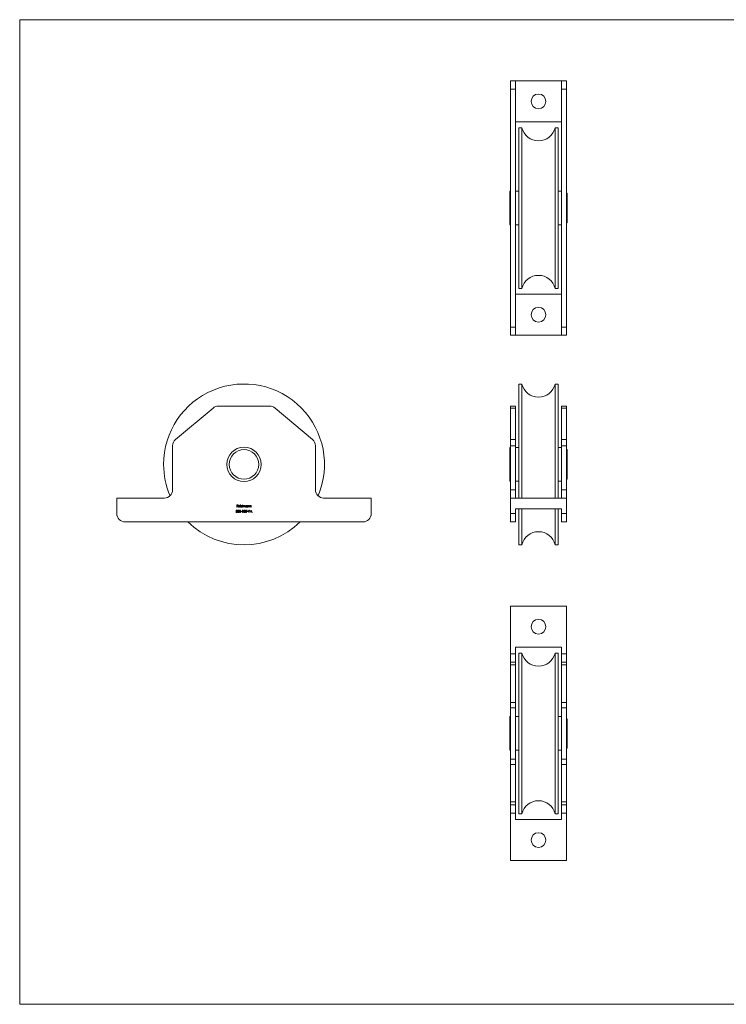
# Model space of a CAD drawing. Units: millimetres. Extents: x 15 to 876, y 15 to 615.
# Drawn here: x 15 to 446, y 15 to 615 of the extents above; entities that cross this region are included whole.
import ezdxf

# ---------------------------------------------------------------- set-up
doc = ezdxf.new("R2010")
doc.units = ezdxf.units.MM
doc.header["$LTSCALE"] = 3

msp = doc.modelspace()

# ---------------------------------------------------------------- linework, layer by layer
at = {"color": 7, "linetype": 'Continuous', "lineweight": 0}
for p, q in [((876, 615), (15, 615)), ((15, 615), (15, 15)), ((15, 15), (876, 15))]:
    msp.add_line(p, q, dxfattribs=at)
at = {"color": 7, "linetype": 'Continuous', "lineweight": 15}
for p, q in [((314.08, 577.7), (317.08, 577.7)), ((314.08, 572.7), (314.08, 577.7)), ((317.08, 577.7), (317.08, 572.7)), ((317.08, 577.7), (345.08, 577.7)), ((345.08, 577.7), (348.08, 577.7)), ((345.08, 572.7), (345.08, 577.7)), ((348.08, 577.7), (348.08, 572.7)), ((317.08, 572.7), (314.08, 572.7)), ((314.08, 427.7), (314.08, 572.7)), ((317.08, 427.7), (317.08, 572.7)), ((348.08, 572.7), (345.08, 572.7)), ((345.08, 427.7), (345.08, 572.7)), ((348.08, 427.7), (348.08, 572.7)), ((317.08, 552.7), (345.08, 552.7)), ((320.88, 549.2), (319.08, 549.2)), ((319.08, 451.2), (319.08, 549.2)), ((320.88, 451.2), (320.88, 549.2)), ((343.08, 549.2), (341.27, 549.2)), ((341.27, 451.2), (341.27, 549.2)), ((343.08, 451.2), (343.08, 549.2)), ((314.08, 510.45), (313.58, 510.45)), ((313.58, 489.95), (313.58, 510.45)), ((319.08, 510.45), (317.08, 510.45)), ((345.08, 510.45), (343.08, 510.45)), ((348.58, 509.2), (348.08, 509.2)), ((348.58, 509.2), (348.58, 491.2)), ((313.58, 489.95), (314.08, 489.95)), ((317.08, 489.95), (319.08, 489.95)), ((343.08, 489.95), (345.08, 489.95)), ((348.08, 491.2), (348.58, 491.2)), ((319.08, 451.2), (320.88, 451.2)), ((341.27, 451.2), (343.08, 451.2)), ((317.08, 447.7), (345.08, 447.7)), ((314.08, 427.7), (317.08, 427.7)), ((314.08, 422.7), (314.08, 427.7)), ((317.08, 427.7), (317.08, 422.7)), ((345.08, 427.7), (348.08, 427.7)), ((345.08, 422.7), (345.08, 427.7)), ((348.08, 427.7), (348.08, 422.7)), ((317.08, 422.7), (314.08, 422.7)), ((317.08, 422.7), (345.08, 422.7)), ((348.08, 422.7), (345.08, 422.7)), ((320.88, 393), (319.08, 393)), ((319.08, 344), (319.08, 393)), ((320.88, 344), (320.88, 393)), ((343.08, 393), (341.27, 393)), ((341.27, 344), (341.27, 393)), ((343.08, 344), (343.08, 393)), ((109.96, 359.18), (132.78, 378.33)), ((135.99, 379.5), (167.35, 379.5)), ((193.39, 359.18), (170.57, 378.33)), ((314.08, 379.5), (317.08, 379.5)), ((314.08, 378.33), (314.08, 379.5)), ((317.08, 378.33), (314.08, 378.33)), ((314.08, 359.18), (314.08, 378.33)), ((317.08, 379.5), (317.08, 378.33)), ((317.08, 359.18), (317.08, 378.33)), ((345.08, 379.5), (348.08, 379.5)), ((345.08, 378.33), (345.08, 379.5)), ((348.08, 378.33), (345.08, 378.33)), ((345.08, 359.18), (345.08, 378.33)), ((348.08, 379.5), (348.08, 378.33)), ((348.08, 359.18), (348.08, 378.33)), ((108.17, 328.5), (108.17, 355.35)), ((195.17, 328.5), (195.17, 355.35)), ((314.08, 354.25), (313.58, 354.25)), ((313.58, 344), (313.58, 354.25)), ((314.08, 359.18), (317.08, 359.18)), ((314.08, 355.35), (314.08, 359.18)), ((317.08, 355.35), (314.08, 355.35)), ((314.08, 328.5), (314.08, 355.35)), ((317.08, 359.18), (317.08, 355.35)), ((317.08, 328.5), (317.08, 355.35)), ((319.08, 354.25), (317.08, 354.25)), ((345.08, 354.25), (343.08, 354.25)), ((345.08, 359.18), (348.08, 359.18)), ((345.08, 355.35), (345.08, 359.18)), ((348.08, 355.35), (345.08, 355.35)), ((345.08, 328.5), (345.08, 355.35)), ((348.08, 359.18), (348.08, 355.35)), ((348.08, 328.5), (348.08, 355.35)), ((348.58, 353), (348.08, 353)), ((348.58, 353), (348.58, 335)), ((313.58, 333.75), (313.58, 344)), ((319.08, 323.5), (319.08, 344)), ((320.88, 323.5), (320.88, 344)), ((341.27, 323.5), (341.27, 344)), ((343.08, 323.5), (343.08, 344)), ((313.58, 333.75), (314.08, 333.75)), ((317.08, 333.75), (319.08, 333.75)), ((343.08, 333.75), (345.08, 333.75)), ((348.08, 335), (348.58, 335)), ((314.08, 328.5), (317.08, 328.5)), ((314.08, 323.5), (314.08, 328.5)), ((317.08, 328.5), (317.08, 323.5)), ((345.08, 328.5), (348.08, 328.5)), ((345.08, 323.5), (345.08, 328.5)), ((348.08, 328.5), (348.08, 323.5)), ((74.17, 323.5), (74.17, 314)), ((103.17, 323.5), (74.17, 323.5)), ((147.39, 319.32), (148.04, 319.32)), ((147.39, 318), (147.39, 319.32)), ((147.51, 319.19), (147.51, 318.78)), ((148.04, 319.19), (147.51, 319.19)), ((147.51, 318.78), (148.04, 318.78)), ((147.51, 318.64), (147.51, 318)), ((148.04, 318.64), (147.51, 318.64)), ((148.04, 319.32), (148.04, 319.19)), ((148.04, 318.78), (148.04, 318.64)), ((149.19, 318.46), (148.32, 318.46)), ((148.34, 318.57), (149.07, 318.57)), ((149.03, 318.3), (149.14, 318.25)), ((149.41, 319.36), (149.53, 319.36)), ((149.41, 318), (149.41, 319.36)), ((149.53, 319.36), (149.53, 318)), ((150.66, 319.36), (150.78, 319.36)), ((150.66, 318.78), (150.66, 319.36)), ((150.66, 318), (150.66, 318.17)), ((150.78, 319.36), (150.78, 318)), ((151.05, 318.96), (151.17, 318.96)), ((151.05, 318), (151.05, 318.96)), ((151.17, 318.96), (151.17, 318.8)), ((151.17, 318.4), (151.17, 318)), ((151.72, 318), (151.72, 318.49)), ((151.83, 318.37), (151.83, 318)), ((152.38, 318), (152.38, 318.52)), ((152.5, 318.52), (152.5, 318)), ((153.63, 318.96), (153.75, 318.96)), ((153.63, 318.79), (153.63, 318.96)), ((153.63, 318), (153.63, 318.17)), ((153.75, 318.96), (153.75, 318)), ((154.02, 318.96), (154.14, 318.96)), ((154.02, 318), (154.02, 318.96)), ((154.14, 318.96), (154.14, 318.79)), ((154.14, 318.35), (154.14, 318)), ((154.75, 318), (154.75, 318.45)), ((154.87, 318.49), (154.87, 318)), ((155.14, 318.96), (155.26, 318.96)), ((155.14, 318), (155.14, 318.96)), ((155.26, 318.96), (155.26, 318.79)), ((155.26, 318.35), (155.26, 318)), ((155.87, 318), (155.87, 318.45)), ((155.99, 318.49), (155.99, 318)), ((229.17, 323.5), (200.17, 323.5)), ((229.17, 314), (229.17, 323.5)), ((314.08, 323.5), (348.08, 323.5)), ((314.08, 314), (314.08, 323.5)), ((348.08, 323.5), (348.08, 314)), ((146.73, 315.15), (146.85, 315.15)), ((146.9, 315.81), (146.78, 315.81)), ((147.1, 315.45), (147.1, 315.59)), ((147.51, 318), (147.39, 318)), ((147.75, 315.15), (147.87, 315.15)), ((147.92, 315.81), (147.8, 315.81)), ((148.12, 315.45), (148.12, 315.59)), ((149.53, 318), (149.41, 318)), ((149.78, 315.37), (150.29, 315.37)), ((149.78, 315.23), (149.78, 315.37)), ((150.29, 315.23), (149.78, 315.23)), ((150.29, 315.37), (150.29, 315.23)), ((150.6, 315.98), (150.67, 316.12)), ((150.8, 315.98), (150.6, 315.98)), ((150.78, 318), (150.66, 318)), ((150.67, 316.12), (150.92, 316.12)), ((150.8, 314.79), (150.8, 315.98)), ((150.92, 314.79), (150.8, 314.79)), ((150.92, 316.12), (150.92, 314.79)), ((151.17, 318), (151.05, 318)), ((151.83, 318), (151.72, 318)), ((152.5, 318), (152.38, 318)), ((153.45, 315.37), (153.96, 315.37)), ((153.45, 315.23), (153.45, 315.37)), ((153.96, 315.23), (153.45, 315.23)), ((153.75, 318), (153.63, 318)), ((153.96, 315.37), (153.96, 315.23)), ((154.14, 318), (154.02, 318)), ((154.07, 316.12), (154.2, 316.12)), ((154.63, 314.79), (154.07, 316.12)), ((154.2, 316.12), (154.64, 315.07)), ((154.65, 314.79), (154.63, 314.79)), ((154.64, 315.07), (155.08, 316.12)), ((155.21, 316.12), (154.65, 314.79)), ((154.87, 318), (154.75, 318)), ((155.08, 316.12), (155.21, 316.12)), ((155.26, 318), (155.14, 318)), ((155.35, 314.79), (155.97, 316.12)), ((155.48, 314.79), (155.35, 314.79)), ((155.68, 315.22), (155.48, 314.79)), ((156.28, 315.22), (155.68, 315.22)), ((155.98, 315.86), (155.74, 315.35)), ((155.74, 315.35), (156.21, 315.35)), ((155.99, 318), (155.87, 318)), ((155.97, 316.12), (155.99, 316.12)), ((156.21, 315.35), (155.98, 315.86)), ((155.99, 316.12), (156.6, 314.79)), ((156.47, 314.79), (156.28, 315.22)), ((156.6, 314.79), (156.47, 314.79)), ((314.08, 314), (317.08, 314)), ((314.08, 309), (314.08, 314)), ((317.08, 317), (345.08, 317)), ((317.08, 314), (317.08, 317)), ((317.08, 314), (317.08, 309)), ((319.08, 295), (319.08, 317)), ((320.88, 295), (320.88, 317)), ((341.27, 295), (341.27, 317)), ((343.08, 295), (343.08, 317)), ((345.08, 314), (345.08, 317)), ((345.08, 314), (348.08, 314)), ((345.08, 309), (345.08, 314)), ((348.08, 314), (348.08, 309)), ((224.17, 309), (79.17, 309)), ((317.08, 309), (314.08, 309)), ((348.08, 309), (345.08, 309)), ((319.08, 295), (320.88, 295)), ((341.27, 295), (343.08, 295)), ((314.08, 257.56), (348.08, 257.56)), ((314.08, 257.56), (314.08, 228.56)), ((348.08, 257.56), (348.08, 228.56)), ((314.08, 228.56), (317.08, 228.56)), ((314.08, 223.56), (314.08, 228.56)), ((317.08, 232.56), (345.08, 232.56)), ((317.08, 232.56), (317.08, 228.56)), ((317.08, 228.56), (317.08, 223.56)), ((320.88, 229.06), (319.08, 229.06)), ((319.08, 131.06), (319.08, 229.06)), ((320.88, 131.06), (320.88, 229.06)), ((343.08, 229.06), (341.27, 229.06)), ((341.27, 131.06), (341.27, 229.06)), ((343.08, 131.06), (343.08, 229.06)), ((345.08, 232.56), (345.08, 228.56)), ((345.08, 228.56), (348.08, 228.56)), ((345.08, 223.56), (345.08, 228.56)), ((348.08, 228.56), (348.08, 223.56)), ((314.08, 223.56), (317.08, 223.56)), ((314.08, 221.78), (314.08, 223.56)), ((317.08, 223.56), (317.08, 221.78)), ((345.08, 223.56), (348.08, 223.56)), ((345.08, 221.78), (345.08, 223.56)), ((348.08, 223.56), (348.08, 221.78)), ((317.08, 221.78), (314.08, 221.78)), ((314.08, 221.78), (314.08, 198.96)), ((317.08, 221.78), (317.08, 198.96)), ((348.08, 221.78), (345.08, 221.78)), ((345.08, 221.78), (345.08, 198.96)), ((348.08, 221.78), (348.08, 198.96)), ((314.08, 198.96), (317.08, 198.96)), ((314.08, 195.74), (314.08, 198.96)), ((317.08, 198.96), (317.08, 195.74)), ((345.08, 198.96), (348.08, 198.96)), ((345.08, 195.74), (345.08, 198.96)), ((348.08, 198.96), (348.08, 195.74)), ((317.08, 195.74), (314.08, 195.74)), ((314.08, 164.38), (314.08, 195.74)), ((317.08, 164.38), (317.08, 195.74)), ((348.08, 195.74), (345.08, 195.74)), ((345.08, 164.38), (345.08, 195.74)), ((348.08, 164.38), (348.08, 195.74)), ((314.08, 190.31), (313.58, 190.31)), ((313.58, 169.81), (313.58, 190.31)), ((319.08, 190.31), (317.08, 190.31)), ((345.08, 190.31), (343.08, 190.31)), ((348.58, 189.06), (348.08, 189.06)), ((348.58, 189.06), (348.58, 171.06)), ((313.58, 169.81), (314.08, 169.81)), ((317.08, 169.81), (319.08, 169.81)), ((343.08, 169.81), (345.08, 169.81)), ((348.08, 171.06), (348.58, 171.06)), ((314.08, 164.38), (317.08, 164.38)), ((314.08, 161.17), (314.08, 164.38)), ((317.08, 164.38), (317.08, 161.17)), ((345.08, 164.38), (348.08, 164.38)), ((345.08, 161.17), (345.08, 164.38)), ((348.08, 164.38), (348.08, 161.17)), ((317.08, 161.17), (314.08, 161.17)), ((314.08, 138.35), (314.08, 161.17)), ((317.08, 138.35), (317.08, 161.17)), ((348.08, 161.17), (345.08, 161.17)), ((345.08, 138.35), (345.08, 161.17)), ((348.08, 138.35), (348.08, 161.17)), ((314.08, 138.35), (317.08, 138.35)), ((314.08, 136.56), (314.08, 138.35)), ((317.08, 138.35), (317.08, 136.56)), ((345.08, 138.35), (348.08, 138.35)), ((345.08, 136.56), (345.08, 138.35)), ((348.08, 138.35), (348.08, 136.56)), ((317.08, 136.56), (314.08, 136.56)), ((314.08, 131.56), (314.08, 136.56)), ((317.08, 136.56), (317.08, 131.56)), ((348.08, 136.56), (345.08, 136.56)), ((345.08, 131.56), (345.08, 136.56)), ((348.08, 136.56), (348.08, 131.56)), ((317.08, 131.56), (314.08, 131.56)), ((314.08, 102.56), (314.08, 131.56)), ((317.08, 127.56), (317.08, 131.56)), ((317.08, 127.56), (345.08, 127.56)), ((319.08, 131.06), (320.88, 131.06)), ((341.27, 131.06), (343.08, 131.06)), ((348.08, 131.56), (345.08, 131.56)), ((345.08, 127.56), (345.08, 131.56)), ((348.08, 131.56), (348.08, 102.56)), ((314.08, 102.56), (348.08, 102.56))]:
    msp.add_line(p, q, dxfattribs=at)
at = {"color": 7, "linetype": 'Continuous', "lineweight": 15, "flags": 128}
for points in [[(148.21, 318.48), (148.24, 318.67), (148.32, 318.8)], [(148.32, 318.8), (148.51, 318.95), (148.69, 318.98)], [(148.45, 318.77), (148.37, 318.67), (148.34, 318.57)], [(148.7, 318.86), (148.55, 318.84), (148.45, 318.77)], [(148.69, 318.98), (148.94, 318.92), (149.08, 318.79)], [(149.08, 318.79), (149.17, 318.61), (149.19, 318.46)], [(150.27, 318.98), (150.52, 318.92), (150.66, 318.78)], [(150.66, 318.17), (150.46, 318.02), (150.27, 317.98)], [(151.17, 318.8), (151.24, 318.88), (151.31, 318.93)], [(151.49, 318.86), (151.37, 318.84), (151.28, 318.77), (151.21, 318.68), (151.17, 318.4)], [(151.31, 318.93), (151.42, 318.97), (151.51, 318.98)], [(151.72, 318.49), (151.69, 318.74), (151.66, 318.79), (151.61, 318.83), (151.49, 318.86)], [(152.15, 318.86), (152.07, 318.85), (151.99, 318.82), (151.93, 318.77), (151.88, 318.7), (151.83, 318.37)], [(152.38, 318.52), (152.35, 318.76), (152.31, 318.8), (152.26, 318.84), (152.15, 318.86)], [(152.17, 318.98), (152.29, 318.96), (152.39, 318.9), (152.46, 318.8), (152.5, 318.52)], [(153.24, 318.98), (153.49, 318.92), (153.63, 318.79)], [(153.63, 318.17), (153.43, 318.02), (153.24, 317.98)], [(154.14, 318.79), (154.32, 318.94), (154.51, 318.98)], [(154.16, 318.61), (154.14, 318.46), (154.14, 318.35)], [(154.74, 318.67), (154.7, 318.76), (154.63, 318.83), (154.49, 318.86)], [(154.51, 318.98), (154.64, 318.96), (154.75, 318.89), (154.82, 318.79), (154.87, 318.49)], [(154.75, 318.45), (154.75, 318.58), (154.74, 318.67)], [(155.26, 318.79), (155.44, 318.94), (155.63, 318.98)], [(155.28, 318.61), (155.26, 318.46), (155.26, 318.35)], [(155.86, 318.67), (155.82, 318.76), (155.75, 318.83), (155.61, 318.86)], [(155.63, 318.98), (155.76, 318.96), (155.87, 318.89), (155.94, 318.79), (155.99, 318.49)], [(155.87, 318.45), (155.87, 318.58), (155.86, 318.67)], [(146.85, 315.15), (146.89, 315.04), (146.95, 314.97)], [(146.95, 314.97), (147.07, 314.91), (147.17, 314.9)], [(147.1, 315.59), (147.32, 315.64), (147.41, 315.7), (147.43, 315.75), (147.44, 315.81)], [(147.51, 315.17), (147.5, 315.24), (147.47, 315.31), (147.37, 315.4), (147.1, 315.45)], [(147.44, 315.81), (147.41, 315.91), (147.33, 315.98), (147.18, 316.01)], [(147.41, 315.53), (147.49, 315.48), (147.55, 315.42)], [(147.55, 315.42), (147.61, 315.3), (147.63, 315.19)], [(147.87, 315.15), (147.91, 315.04), (147.97, 314.97)], [(147.97, 314.97), (148.09, 314.91), (148.19, 314.9)], [(148.12, 315.59), (148.34, 315.64), (148.42, 315.7), (148.45, 315.75), (148.46, 315.81)], [(148.53, 315.17), (148.52, 315.24), (148.49, 315.31), (148.39, 315.4), (148.12, 315.45)], [(148.46, 315.81), (148.43, 315.91), (148.35, 315.98), (148.19, 316.01)], [(148.42, 315.53), (148.51, 315.48), (148.57, 315.42)], [(148.57, 315.42), (148.63, 315.3), (148.65, 315.19)], [(149.03, 315.53), (148.88, 315.66), (148.84, 315.73), (148.83, 315.81)], [(148.88, 315.16), (148.92, 315.04), (149.01, 314.94), (149.21, 314.9)], [(149.48, 315.81), (149.45, 315.91), (149.37, 315.98), (149.21, 316.01)], [(149.56, 314.9), (149.38, 314.78), (149.21, 314.76)], [(149.41, 315.53), (149.61, 315.37), (149.65, 315.28), (149.66, 315.18)], [(149.66, 315.18), (149.63, 315.02), (149.56, 314.9)], [(151.41, 315.45), (151.49, 315.91), (151.55, 316.01), (151.63, 316.08), (151.74, 316.13), (151.85, 316.15)], [(151.85, 314.76), (151.74, 314.78), (151.64, 314.83), (151.49, 315), (151.41, 315.45)], [(151.86, 316.01), (151.77, 316), (151.69, 315.96), (151.63, 315.89), (151.58, 315.81), (151.53, 315.45)], [(151.53, 315.45), (151.58, 315.1), (151.69, 314.95), (151.77, 314.91), (151.86, 314.9)], [(151.85, 316.15), (151.97, 316.13), (152.07, 316.08), (152.22, 315.91), (152.31, 315.45)], [(152.31, 315.45), (152.22, 315), (152.07, 314.83), (151.97, 314.78), (151.85, 314.76)], [(152.19, 315.45), (152.13, 315.81), (152.03, 315.96), (151.95, 316), (151.86, 316.01)], [(152.14, 315.12), (152.18, 315.31), (152.19, 315.45)], [(152.43, 315.45), (152.51, 315.91), (152.57, 316.01), (152.65, 316.08), (152.76, 316.13), (152.87, 316.15)], [(152.87, 314.76), (152.76, 314.78), (152.65, 314.83), (152.51, 315), (152.43, 315.45)], [(152.87, 316.01), (152.79, 316), (152.71, 315.96), (152.64, 315.89), (152.6, 315.81), (152.55, 315.45)], [(152.55, 315.45), (152.6, 315.1), (152.71, 314.95), (152.79, 314.91), (152.87, 314.9)], [(152.87, 316.15), (152.99, 316.13), (153.09, 316.08), (153.24, 315.91), (153.33, 315.45)], [(153.21, 315.45), (153.15, 315.81), (153.04, 315.96), (152.96, 316), (152.87, 316.01)], [(153.33, 315.45), (153.24, 315), (153.09, 314.83), (152.99, 314.78), (152.87, 314.76)], [(153.16, 315.12), (153.2, 315.31), (153.21, 315.45)]]:
    msp.add_lwpolyline(points, dxfattribs=at)
at = {"color": 7, "linetype": 'Continuous', "lineweight": 15}
for centre, radius in [((331.08, 565.2), 4.5), ((331.08, 435.2), 4.5), ((151.67, 344), 10.49), ((151.67, 344), 9), ((331.08, 245.06), 4.5), ((331.08, 115.06), 4.5)]:
    msp.add_circle(centre, radius, dxfattribs=at)
for centre, radius, start, end in [((331.08, 551.7), 10.5, 193.77415, 346.22585), ((331.08, 448.7), 10.5, 13.77415, 166.22585), ((151.67, 344), 49, 336.97755, 180), ((331.08, 395.5), 10.5, 193.77415, 346.22585), ((135.99, 374.5), 5, 90, 130), ((167.35, 374.5), 5, 50, 90), ((113.17, 355.35), 5, 130, 180), ((190.17, 355.35), 5, 0, 50), ((151.67, 344), 49, 180, 203.02245), ((103.17, 328.5), 5, 270, 0), ((200.17, 328.5), 5, 180, 270), ((148.69, 318.46), 0.481, 178.03128, 270.6417), ((148.67, 318.45), 0.348, 178.65226, 270.79085), ((148.69, 318.5), 0.399, 268.8177, 330.70882), ((148.71, 318.46), 0.477, 267.8059, 333.92138), ((148.71, 318.5), 0.366, 12.22326, 91.87338), ((150.27, 318.48), 0.5, 89.16723, 179.68508), ((150.26, 318.48), 0.499, 179.50988, 270.61074), ((150.27, 318.48), 0.384, 89.02776, 179.43604), ((150.27, 318.49), 0.388, 180.75866, 270.22409), ((150.29, 318.48), 0.378, 268.05602, 0.28792), ((150.29, 318.48), 0.379, 359.30517, 91.55877), ((151.51, 318.67), 0.31, 14.27549, 91.33997), ((152.19, 318.57), 0.411, 92.27867, 154.44678), ((153.23, 318.48), 0.5, 89.16723, 179.68508), ((153.23, 318.48), 0.499, 179.50988, 270.61074), ((153.24, 318.48), 0.384, 89.02776, 179.43604), ((153.24, 318.49), 0.388, 180.75866, 270.22409), ((153.25, 318.48), 0.379, 359.30517, 91.55877), ((153.25, 318.48), 0.378, 268.05602, 0.28792), ((154.49, 318.52), 0.344, 90.66856, 165.12614), ((155.61, 318.52), 0.344, 90.66856, 165.12614), ((79.17, 314), 5, 180, 270), ((147.16, 315.19), 0.434, 185.83263, 271.2086), ((147.18, 315.75), 0.399, 90.06854, 171.41289), ((147.17, 315.73), 0.282, 88.89611, 163.78268), ((147.2, 315.78), 0.366, 3.41773, 93.2713), ((147.19, 315.2), 0.439, 267.48801, 358.53138), ((147.21, 315.2), 0.304, 263.72682, 355.71562), ((147.25, 315.8), 0.31, 300.10953, 0.72567), ((148.18, 315.19), 0.434, 185.83263, 271.2086), ((148.19, 315.75), 0.399, 90.06854, 171.41289), ((148.19, 315.73), 0.282, 88.89611, 163.78268), ((148.21, 315.78), 0.366, 3.41773, 93.2713), ((148.21, 315.2), 0.439, 267.48801, 358.53138), ((148.22, 315.2), 0.304, 263.72682, 355.71562), ((148.27, 315.8), 0.31, 300.10953, 0.72567), ((149.16, 315.16), 0.397, 109.96508, 178.52493), ((149.18, 315.17), 0.415, 180.74215, 274.50482), ((149.2, 315.78), 0.371, 87.1628, 175.24785), ((149.2, 315.14), 0.315, 85.61463, 175.85388), ((149.19, 315.78), 0.235, 82.93961, 173.24181), ((149.21, 315.85), 0.256, 188.41542, 273.05531), ((149.25, 315.19), 0.301, 264.08061, 356.56859), ((149.24, 315.79), 0.36, 2.66573, 92.48572), ((149.23, 315.83), 0.245, 266.50005, 354.52827), ((149.24, 315.15), 0.309, 5.55618, 93.00206), ((149.29, 315.81), 0.305, 292.51249, 359.12519), ((151.85, 315.2), 0.303, 271.85933, 345.47333), ((152.87, 315.2), 0.303, 271.85933, 345.47333), ((224.17, 314), 5, 270, 0), ((151.67, 344), 49, 225.58469, 314.41531), ((331.08, 292.5), 10.5, 13.77415, 166.22585), ((331.08, 231.56), 10.5, 193.77415, 346.22585), ((331.08, 128.56), 10.5, 13.77415, 166.22585)]:
    msp.add_arc(centre, radius, start, end, dxfattribs=at)

doc.saveas('drawing.dxf')
